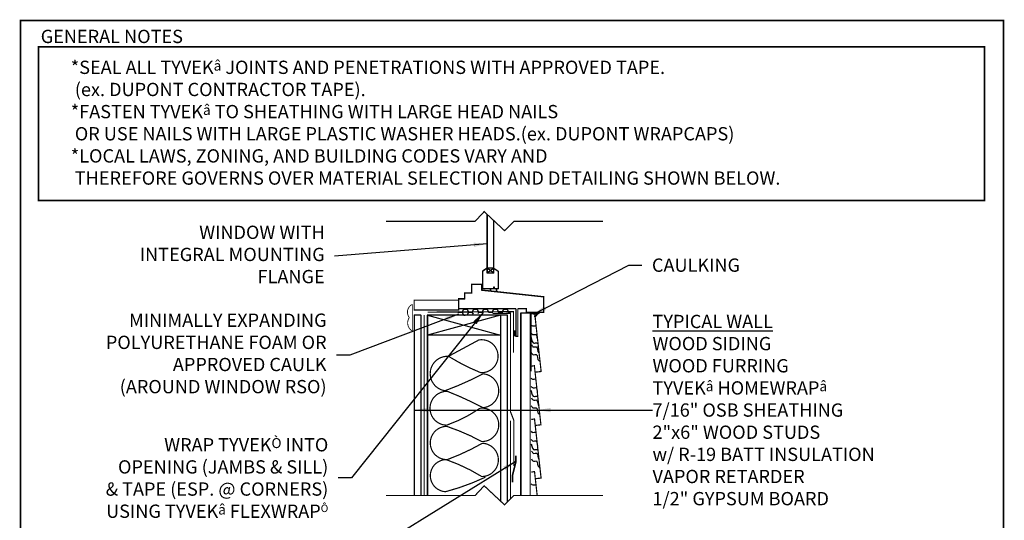
# Model space of a CAD drawing. Extents: x -11.2 to 62.9, y 49.9 to 124.
import ezdxf

# ---------------------------------------------------------------- set-up
doc = ezdxf.new("R2010")
doc.units = 0
doc.header["$MEASUREMENT"] = 0
doc.linetypes.add('CENTER', pattern=[2, 1.25, -0.25, 0.25, -0.25])
doc.linetypes.add('DASHED', pattern=[0.75, 0.5, -0.25])
doc.layers.get('0').update_dxf_attribs({"linetype": 'CONTINUOUS'})
for name, color, linetype in [('CLADDING', 87, 'CONTINUOUS'), ('FASTENING', 1, 'CONTINUOUS'), ('HATCH', 7, 'CONTINUOUS'), ('INSULATION', 40, 'CONTINUOUS'), ('STRUCTURE', 7, 'CONTINUOUS'), ('TEXT', 7, 'CONTINUOUS'), ('TITLE', 7, 'CONTINUOUS'), ('TYVEK', 5, 'DASHED'), ('VAPOURBARRIER', 114, 'CENTER'), ('WINDOW', 7, 'CONTINUOUS')]:
    doc.layers.add(name, color=color, linetype=linetype)
doc.styles.add('DETAILS', font='sanss___.ttf', dxfattribs={"height": 1})
doc.dimstyles.new('TYVEKDETAILS', dxfattribs={"dimtxt": 1.5, "dimasz": 1, "dimexe": 0.75, "dimexo": 0.75, "dimgap": 0.75, "dimtad": 0, "dimtih": 1, "dimtoh": 1, "dimdec": 4, "dimzin": 0, "dimtxsty": 'DETAILS', "dimcen": 0.0625, "dimazin": 3, "dimtfac": 1, "dimtdec": 4, "dimtofl": 0, "dimtmove": 0, "dimatfit": 3, "dimtolj": 1, "dimtzin": 0})

# ---------------------------------------------------------------- blocks, each defined once
blk = doc.blocks.new('A$C463902B4')
at = {"layer": 'CLADDING', "const_width": 0.01}
blk.add_lwpolyline([(0.004976335135467025, 4.505522188685461), (0.009733778904632118, 4.455749035994643), (0.009733778904632118, 0.4967372656496991), (0.2529497711243849, 0.5237612647852075), (0.3105318906910242, 0.00552218868546106), (0.7495562809349252, 0.05430267649035159), (0.254976335135467, 4.505522188685461), (0.007239662257141788, 4.481842891171425)], dxfattribs=at)
at = {"layer": 'CLADDING'}
for points, knots in [([(0.004976335136632315, 3.57285863173388), (0.03718087708490003, 3.528620344926935), (0.1236857879328568, 3.448481785639558), (0.3033789915805443, 3.535922003110841), (0.3588290236305269, 3.488771997352387), (0.3697134044985191, 3.47288856441196)], [0.09135684970354097, 0.09135684970354097, 0.09135684970354097, 0.09135684970354097, 0.2431487320116658, 0.4502689435853208, 0.5165413884380365, 0.5165413884380365, 0.5165413884380365, 0.5165413884380365]), ([(0.004976335136426258, 2.972423599522699), (0.04604504393983433, 2.904494709336745), (0.1342912512097669, 2.783841915445123), (0.4535741006848255, 2.939207623363984), (0.4440190544783889, 2.637385830135486), (0.4768164607768739, 2.50896105791503)], [0.03504873418904843, 0.03504873418904843, 0.03504873418904843, 0.03504873418904843, 0.2431487320116658, 0.4502689435853208, 0.7905260050270323, 0.7905260050270323, 0.7905260050270323, 0.7905260050270323]), ([(0.009733778904632118, 2.629081638359821), (0.06196956395844921, 2.396885066053073), (0.1353382207229785, 2.070749437040774), (0.4097143874331266, 2.248477326824855), (0.5001040304470195, 2.177218266594764), (0.5152655206756904, 2.162919518823401)], [0, 0, 0, 0, 0.5119553556262304, 0.7190755671998854, 0.7671409877634108, 0.7671409877634108, 0.7671409877634108, 0.7671409877634108]), ([(0.03600877272674552, 2.079136625058254), (0.08337281920350392, 1.998298905505749), (0.1710827529324348, 1.848601581223647), (0.5611933554903743, 2.038432666835376), (0.4768719289149956, 1.538890911689009), (0.5921722793250837, 1.470758690978585)], [0, 0, 0, 0, 0.2431487320116658, 0.4502689435853208, 0.9230677245269654, 0.9230677245269654, 0.9230677245269654, 0.9230677245269654])]:
    blk.add_open_spline(points, degree=3, knots=knots, dxfattribs=at)
blk.add_spline([(0.01880745971220676, 1.49482138967096), (0.1908141134617836, 1.322963841263118), (0.3972201550418504, 1.340148952306208), (0.6036294348214142, 0.8761337862047185), (0.6552301356668977, 0.8761337862047185)], degree=3, dxfattribs=at)
blk.add_open_spline([(0.5172578580659817, 2.144988482311817), (0.5015871126288118, 2.16143831235604), (0.4838046407653422, 2.180437503350049), (0.4660221689018726, 2.199436694344058)], degree=3, dxfattribs=at)

msp = doc.modelspace()

# ---------------------------------------------------------------- hatches: boundary and pattern name
at = {"layer": 'FASTENING'}
h = msp.add_hatch(dxfattribs=at)
h.set_pattern_fill('HONEY', color=256, style=0)
h.set_pattern_definition([(0, (0.7316256229918281, -3.43607514523319), (0.1875, 0.108253175), [0.125, -0.25]), (120, (0.7316256229918281, -3.43607514523319), (-0.1874999995903225, 0.1082531757095823), [0.1249999999999999, -0.2499999999999999]), (59.99999999999999, (0.7316256229918281, -3.43607514523319), (4.096775418904741e-10, 0.2165063507095823), [-0.25, 0.125])])
h.paths.add_polyline_path([(28.0164187676765, 101.9825652749754), (27.49102663747038, 101.9825652749754), (27.53646449373888, 101.5736245685589, -0.31055579714399)])
at = {"layer": 'INSULATION'}
h = msp.add_hatch(dxfattribs=at)
h.set_pattern_fill('HONEY', scale=2, style=0)
h.set_pattern_definition([(0, (0.4452108918108024, -3.43607514523319), (0.375, 0.21650635), [0.25, -0.5]), (120, (0.4452108918108024, -3.43607514523319), (-0.3749999991806449, 0.2165063514191645), [0.2499999999999999, -0.4999999999999998]), (59.99999999999999, (0.4452108918108024, -3.43607514523319), (8.193550837809482e-10, 0.4330127014191645), [-0.5, 0.25])])
h.paths.add_polyline_path([(21.79055126716412, 102.2627815872473), (21.79055126716412, 101.8570215440694), (21.79055126716411, 101.7820833401563), (22.28317567308375, 101.7820833401563), (22.28317567308375, 101.8228493052911), (22.78317567308364, 101.8228493052911), (23.67565240370049, 101.98632899273), (24.17565240370039, 101.98632899273), (24.17595000277887, 101.9017155619802), (25.70211778964189, 101.9070833401563), (25.7021177896419, 102.2627815872473)])

# ---------------------------------------------------------------- linework, layer by layer
for p, q in [((23.93563399298239, 105.3055987007208), (23.60280885488294, 105.0798027488962)), ((24.43563399298239, 105.3055987007208), (23.93563399298239, 104.9305987007208)), ((24.43563399298239, 104.9305987007208), (23.93563399298239, 105.3055987007208)), ((24.43563399298239, 105.3055987007208), (23.93563399298239, 105.3055987007208)), ((24.43563399298239, 105.3055987007208), (24.76845913108184, 105.0798027488962)), ((23.60280885488294, 105.0798027488962), (23.60280885488288, 103.7588316720818)), ((24.43563399298239, 104.9305987007208), (23.93563399298239, 104.9305987007208)), ((24.76845913108184, 105.0798027488962), (24.76845913108184, 103.7588316720819)), ((22.7828263696415, 104.1131752532473), (23.5308578516416, 104.1131752532473)), ((22.7828263696415, 103.4438839272473), (22.7828263696415, 104.1131752532473)), ((23.5308578516416, 104.1131752532473), (23.5308578516416, 103.6676611280201)), ((24.50072071091751, 103.8728416436908), (24.41554685425177, 103.8728416436908)), ((24.41554685425177, 103.8728416436908), (24.41554685425172, 103.7588316720819)), ((24.50072071091751, 103.7588316720819), (24.50072071091751, 103.8728416436908)), ((22.25133031664143, 103.0108130692473), (22.2513303166416, 103.4438839272473)), ((22.2513303166416, 103.4438839272473), (22.7828263696415, 103.4438839272473)), ((23.5308578516416, 103.6676611280201), (28.19724483385301, 103.1648253456443)), ((24.41554685425172, 103.7588316720819), (23.60280885488288, 103.7588316720818)), ((24.18681927325008, 103.7588316720819), (24.18681927325002, 103.5969767043106)), ((24.76845913108184, 103.7588316720819), (24.50072071091751, 103.7588316720819)), ((24.6345899209997, 103.7588316720819), (24.6345899209997, 103.5487262902657)), ((28.19724483385312, 101.9825652749754), (28.19724483385301, 103.1648253456443)), ((21.79055126716412, 103.0108130692473), (22.25133031664143, 103.0108130692473))]:
    msp.add_line(p, q)
at = {"const_width": 0.125}
msp.add_lwpolyline([(-11.18713528655103, 49.95237721616638), (62.81286471344897, 49.95237721616638), (62.81286471344897, 123.9523772161664), (-11.18713528655103, 123.9523772161664)], close=True, dxfattribs=at)
for points, const_width in [([(16.33293406437723, 108.8395754852558), (23.03605426231555, 108.8395754852558), (23.71888298273672, 109.5693970743017), (25.25470201779606, 108.1324687040693), (25.96180879898262, 108.8395754852558), (32.66492899692094, 108.8395754852558)], 0.09), ([(23.93563399298239, 104.9305987007208), (23.93563399298239, 109.3666025595908)], 0.125), ([(24.43563399298239, 104.9305987007208), (24.43563399298239, 108.8987973242635)], 0.09), ([(16.33293317756578, 88.20250527008386), (23.0360533755041, 88.20250527008386), (23.71888209592527, 88.93232685912972), (25.25470113098461, 87.49539848889731), (25.96180791217117, 88.20250527008386), (32.66492811010949, 88.20250527008386)], 0.09)]:
    msp.add_lwpolyline(points, dxfattribs=dict(const_width=const_width))
at = {"layer": 'CLADDING'}
for p, q in [((26.4885325208229, 88.20250527008386), (26.4885325208229, 101.9327921222846)), ((27.24578408123955, 101.9327921222846), (26.4885325208229, 101.9327921222846)), ((27.2385325208229, 101.9825652749754), (27.2385325208229, 97.54826653356687))]:
    msp.add_line(p, q, dxfattribs=at)
for points, const_width in [([(26.4885325208229, 88.20250527008386), (26.4885325208229, 101.9327921222846), (27.18341425182263, 101.9327921222846), (27.18341425182263, 88.20250527008386)], 0.09), ([(27.54412573442411, 101.8942645257137), (27.18341425182263, 101.8942645257137)], 0.125), ([(27.51863507583803, 101.9384148496095), (28.00803255497101, 97.53383753741379), (27.55031742031841, 97.48298030023015)], 0.09), ([(27.25054152500872, 97.92400719924885), (27.49578408123956, 97.97378035193967), (27.99036402703914, 93.52256083974457), (27.56223799084061, 93.47499128016695)], 0.09), ([(27.26255052919455, 93.91522227621309), (27.50779308542538, 93.9649954289039), (28.00237303122496, 89.51377591670881), (27.56334864098094, 89.46499542890392)], 0.09), ([(27.26255052919455, 89.95621050586814), (27.50779308542538, 90.00598365855896), (27.70817957303372, 88.20250527008386)], 0.09), ([(27.25779308542538, 90.00598365855896), (27.26255052919455, 89.95621050586814), (27.26255052919455, 88.20250527008386)], 0.01), ([(27.70817957303372, 88.20250527008386), (27.50779308542538, 90.00598365855896), (27.26005641254705, 89.98230436104492)], 0.01)]:
    msp.add_lwpolyline(points, dxfattribs=dict(at, const_width=const_width))
msp.add_open_spline([(27.26255052919455, 89.079357887976), (27.29475507114281, 89.03511960116906), (27.38125998199077, 88.95498104188168), (27.56095318563846, 89.04242125935296), (27.61640321768844, 88.99527125359451), (27.62728759855643, 88.97938782065408)], degree=3, knots=[0.09135684970354097, 0.09135684970354097, 0.09135684970354097, 0.09135684970354097, 0.2431487320116658, 0.4502689435853208, 0.5165413884380365, 0.5165413884380365, 0.5165413884380365, 0.5165413884380365], dxfattribs=at)
at = {"layer": 'FASTENING', "color": 140, "const_width": 0.09}
msp.add_lwpolyline([(19.45211778964187, 102.0025176079949), (25.92158109071374, 102.0380063462676), (25.92158109071374, 98.9465545055947)], dxfattribs=at)
at = {"layer": 'FASTENING', "const_width": 0.125}
msp.add_lwpolyline([(27.88541380055403, 101.952654513266, 0.2193186765929932), (27.55335472006071, 101.6259380516054, -1.372892170312902)], format="xyb", dxfattribs=at)
at = {"layer": 'FASTENING', "const_width": 0.09}
msp.add_lwpolyline([(26.00999626084467, 100.1823120554976), (26.00999626084467, 100.6286922710744)], dxfattribs=at)
at = {"layer": 'FASTENING', "color": 112, "const_width": 0.125}
msp.add_lwpolyline([(26.09467058029657, 91.19426142362059), (26.09467058029657, 90.69426142362059), (25.84467058029657, 89.69426142362059), (25.84467058029657, 89.19426142362059)], dxfattribs=at)
at = {"layer": 'FASTENING'}
msp.add_arc((28.07389257430168, 101.4289908843733), 0.5565499477841443, 95.92738847234573, 164.9373263686871, dxfattribs=at)
at = {"layer": 'HATCH'}
for p, q in [((24.95211778964187, 101.7820833401563), (19.45211778964187, 100.2820833401563)), ((19.45211778964187, 101.7820833401563), (24.95211778964187, 100.2820833401563))]:
    msp.add_line(p, q, dxfattribs=at)
at = {"layer": 'INSULATION', "const_width": 0.09}
msp.add_lwpolyline([(21.03146119549581, 98.67916233174253), (23.31702293678052, 99.90917632755225, -1.120915910897671), (23.44888429860509, 97.4491458176002, -0.04205511562401543), (21.03146119549581, 98.67916233174253, 0.9552154188708645), (20.76774211291638, 96.08734496771547, 0.03377113947576952), (23.62469702032502, 97.36128875432757, -0.9324970452171853), (23.62469702032502, 94.8134011811029, 0.02843011815649953), (20.94355483463585, 96.04341517691307, 1.00603513593515), (20.89959983367078, 93.4955276036884, 0.06591773496010865), (23.40492929764002, 94.76947139030051, -1.071863108510764), (23.53679065946505, 92.26551108954607, 0.04409416367571752), (20.89959983367078, 93.40766802208361, 1.007041230178247), (20.94355483463585, 90.90371023966134, 0.04038986780031594), (23.58074201935995, 92.13372423547105, -0.9805270487109948), (23.53679065946505, 89.62976645304923, 0.05439595283123937), (20.85564847377589, 90.90371023966134, 0.9672028143497208), (20.81169347281082, 88.48760952051168, 0.04601944801202265), (23.81679989067914, 89.58374140966987, 0.1490524198267757)], format="xyb", dxfattribs=at)
at = {"layer": 'STRUCTURE'}
for p, q in [((18.95211778964187, 101.7746664647757), (18.45211778964187, 101.7746664647757)), ((18.45211778964187, 101.7746664647757), (18.45211778964187, 88.20250527008386)), ((18.95211778964187, 101.7746664647757), (18.95211778964187, 88.20250527008386)), ((25.45211778964187, 101.7820833401563), (19.45211778964187, 101.7820833401563)), ((19.45211778964187, 101.7820833401563), (19.45211778964187, 88.20250527008386)), ((24.95211778964187, 101.7820833401563), (24.95211778964187, 87.77849863130325)), ((25.45211778964187, 101.7820833401563), (25.45211778964187, 93.84586210061391)), ((24.95211778964187, 100.2820833401563), (19.45211778964187, 100.2820833401563)), ((25.45211778964187, 93.84586210061391), (25.45211778964187, 87.6928151475546))]:
    msp.add_line(p, q, dxfattribs=at)
for points, const_width in [([(23.93563399298239, 105.3055987007208), (23.60280885488294, 105.0798027488962), (23.60280885488312, 103.7588316720818), (24.76845913108184, 103.7588316720819), (24.76845913108184, 105.0798027488962), (24.43563399298239, 105.3055987007208)], 0.09), ([(23.5308578516416, 104.1131752532473), (22.7828263696415, 104.1131752532473), (22.7828263696415, 103.4438839272473), (22.2513303166416, 103.4438839272473), (22.25133031664143, 103.0108130692473), (21.79055126716412, 103.0108130692473), (21.79055126716412, 102.2627815872473), (26.12039703303416, 102.2627815872474)], 0.09), ([(26.24910144783388, 102.2627815872474), (26.8969995206416, 102.2627815872474), (26.8969995206416, 101.9825652749754), (28.19724483385312, 101.9825652749754), (28.19724483385301, 103.1648253456443), (23.5308578516416, 103.6676611280201), (23.5308578516416, 104.1131752532473)], 0.09), ([(24.18681927325008, 103.7588316720819), (24.18681927325002, 103.5969767043106)], 0.125), ([(24.6345899209997, 103.7588316720819), (24.6345899209997, 103.5487262902656)], 0.125), ([(18.45211778964193, 102.9054940359336), (18.45211778964194, 102.1574625539336), (21.79055126716412, 102.1574625539336), (21.79055126716412, 102.9054940359336), (18.45211778964193, 102.9054940359336)], 0.09), ([(26.24910144783388, 102.2627815872474), (26.24910144783388, 100.1890582888799), (26.12039703303416, 100.1890582888799), (26.12039703303416, 102.2627815872474)], 0.09), ([(18.45211778964187, 88.20250527008386), (18.45211778964187, 101.7746664647757), (18.95211778964187, 101.7746664647757), (18.95211778964187, 88.20250527008386)], 0.09), ([(19.45211778964187, 88.20250527008386), (19.45211778964187, 101.7820833401563)], 0.125), ([(19.45211778964187, 101.7820833401563), (19.45211778964187, 100.2820833401563), (24.95211778964187, 100.2820833401563), (24.95211778964187, 101.7820833401563), (19.45211778964187, 101.7820833401563)], 0.09), ([(24.95211778964187, 87.77849863130328), (24.95211778964187, 101.7820833401563), (25.45211778964187, 101.7820833401563), (25.45211778964187, 87.69281514755457)], 0.09)]:
    msp.add_lwpolyline(points, dxfattribs=dict(at, const_width=const_width))
at = {"layer": 'STRUCTURE', "const_width": 0.0625}
msp.add_lwpolyline([(18.30714389324634, 102.5834288743467), (18.30714389324634, 100.5834288743467, -0.4399998646147362), (18.08634947996558, 101.5949111191864, -0.4891900666193509), (18.30714389324634, 102.5834288743467, 1.566808155705333)], format="xyb", dxfattribs=at)
at = {"layer": 'TITLE', "const_width": 0.125}
msp.add_lwpolyline([(-9.821692883412696, 121.974314540592), (61.38565411833675, 121.974314540592), (61.38565411833675, 110.4080354834961), (-9.821692883412696, 110.4080354834961)], close=True, dxfattribs=at)
at = {"layer": 'TYVEK', "const_width": 0.09}
for points in [[(24.3779984144409, 101.902426198821), (25.7021177896419, 101.9070833401563), (25.7021177896419, 94.49472268903509), (25.9521177896419, 93.85680489066323), (25.9521177896419, 90.43164414781373)], [(25.7021177896419, 93.84586210061391), (25.7021177896419, 93.84586210061391), (25.7021177896419, 87.9428151475546)]]:
    msp.add_lwpolyline(points, dxfattribs=at)
at = {"layer": 'VAPOURBARRIER', "linetype": 'CENTER', "const_width": 0.09}
msp.add_lwpolyline([(19.20211778964187, 101.7820833401563), (19.20211778964187, 88.20250527008386)], dxfattribs=at)
at = {"layer": 'WINDOW'}
for p, q in [((21.79055126716412, 103.0108130692473), (21.79055126716412, 102.2627815872473)), ((28.19724483385312, 101.9825652749754), (26.8969995206416, 101.9825652749754))]:
    msp.add_line(p, q, dxfattribs=at)

# ---------------------------------------------------------------- block references
at = {"layer": 'CLADDING'}
for p in [(27.23605030233492, 97.47704308628997), (27.24080774610408, 93.4682581632542), (27.25281675028992, 89.45947324021844)]:
    msp.add_blockref('A$C463902B4', p, dxfattribs=at)

# ---------------------------------------------------------------- texts
at = {"layer": 'TEXT', "insert": (-7.40571045184879, 120.9302943510603), "char_height": 1, "width": 69.25, "attachment_point": 1, "style": 'DETAILS'}
msp.add_mtext('*SEAL ALL TYVEK{\\fSymbol|b0|i0|c2|p18;\\H0.75x;â} JOINTS AND PENETRATIONS WITH APPROVED TAPE.\\P (ex. DUPONT CONTRACTOR TAPE).\\P*FASTEN TYVEK{\\fSymbol|b0|i0|c2|p18;\\H0.75x;â} TO SHEATHING WITH LARGE HEAD NAILS \\P OR USE NAILS WITH LARGE PLASTIC WASHER HEADS.(ex. DUPONT WRAPCAPS)\\P*LOCAL LAWS, ZONING, AND BUILDING CODES VARY AND \\P THEREFORE GOVERNS OVER MATERIAL SELECTION AND DETAILING SHOWN BELOW.', dxfattribs=at)
at = {"layer": 'TEXT', "char_height": 1, "style": 'DETAILS'}
for s, insert, attachment_point in [('WINDOW WITH\\PINTEGRAL MOUNTING\\PFLANGE', (11.7113782058417, 106.2159662415261), 6), ('\\A1;CAULKING', (36.34711921815597, 105.5401581417868), 4), ('MINIMALLY EXPANDING\\PPOLYURETHANE FOAM OR \\PAPPROVED CAULK \\P(AROUND WINDOW RSO)', (11.85401268267788, 98.76604866192201), 6), ('{\\LTYPICAL WALL\\P}WOOD SIDING\\PWOOD FURRING\\PTYVEK{\\fSymbol|b0|i0|c2|p18;\\H0.75x;â} HOMEWRAP{\\fSymbol|b0|i0|c2|p18;\\H0.75x;â} \\P7/16" OSB SHEATHING\\P2"x6" WOOD STUDS \\Pw/ R-19 BATT INSULATION\\PVAPOR RETARDER\\P1/2" GYPSUM BOARD', (36.39049708653988, 94.63324638731586), 4), ('WRAP TYVEK\\fSymbol|b0|i0|c2|p18;\\H0.75;Ò\\fSansSerif|b0|i0|c2|p2;\\H1; INTO \\POPENING (JAMBS & SILL)\\P & TAPE (ESP. @ CORNERS)\\PUSING TYVEK\\fSymbol|b0|i0|c2|p18;\\H0.75;â\\fSansSerif|b0|i0|c2|p2;\\H1; FLEXWRAP\\fSymbol|b0|i0|c2|p18;\\H0.563;Ô', (11.98323182291779, 89.52022742737608), 6)]:
    msp.add_mtext(s, dxfattribs=dict(at, insert=insert, attachment_point=attachment_point))
at = {"layer": 'TITLE', "insert": (-9.666771125434524, 123.2553404358938), "char_height": 1, "width": 19.25, "attachment_point": 1, "style": 'DETAILS'}
msp.add_mtext('GENERAL NOTES', dxfattribs=at)

# ---------------------------------------------------------------- leaders
at = {"layer": 'TEXT', "annotation_type": 0, "has_hookline": 1}
for points, hookline_direction, text_width in [([(23.93563399298239, 107.1486006301558), (12.4613782058417, 106.2159662415261)], 1, 14.47873799725652), ([(27.42652744599373, 101.8526212128348), (34.59711921815597, 105.5401581417868), (35.59711921815597, 105.5401581417868)], 0, 6.853223593964335), ([(23.64675605034732, 101.9810358947116), (13.73323182291779, 89.52022742737608), (12.73323182291779, 89.52022742737608)], 1, 18.90123456790124), ([(21.79055126716412, 101.8570215440694), (13.60401268267788, 98.76604866192201), (12.60401268267788, 98.76604866192201)], 1, 17.80384087791495), ([(27.7279500244447, 94.63324638731586), (35.64049708653988, 94.63324638731586)], 0, 17.1124828532236), ([(26.09467058029659, 90.76933862408424), (13.72828290298474, 83.10950631960317), (12.72828290298474, 83.10950631960317)], 1, 17.48285322359397)]:
    msp.add_leader(points, dimstyle='TYVEKDETAILS', dxfattribs=dict(at, hookline_direction=hookline_direction, text_width=text_width))
at = {"layer": 'TEXT'}
msp.add_leader([(18.51511820513329, 94.63324638731586), (36.39049708653988, 94.63324638731586)], dimstyle='TYVEKDETAILS', dxfattribs=at)

doc.saveas('drawing.dxf')
